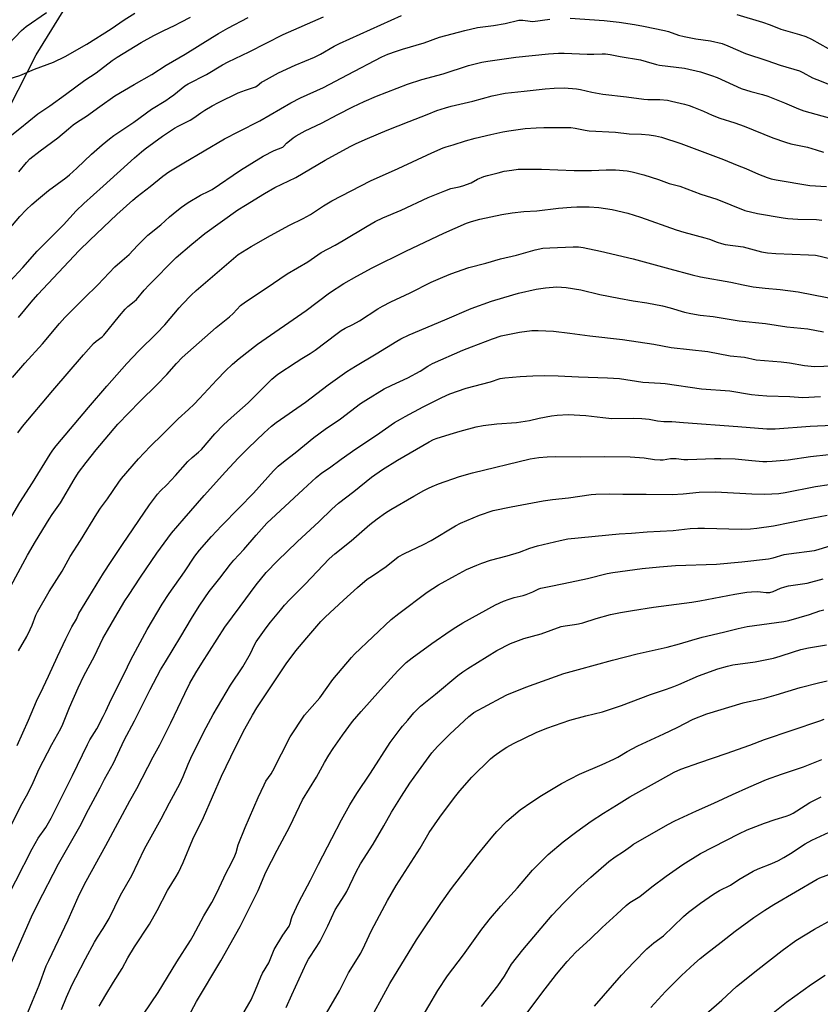
# Model space of a CAD drawing. Units: inches. Extents: x 1237771 to 1243771, y 581452 to 585453.
# Drawn here: x 1240697 to 1240998, y 583083 to 583453 of the extents above; entities that cross this region are included whole.
import ezdxf

# ---------------------------------------------------------------- set-up
doc = ezdxf.new("R2010")
doc.units = ezdxf.units.IN
doc.header["$MEASUREMENT"] = 0
doc.layers.add('NTRL-Farm Land', color=3, linetype='Continuous')
doc.layers.add('Undefined', color=1, linetype='Continuous')

msp = doc.modelspace()

# ---------------------------------------------------------------- linework, layer by layer
at = {"layer": 'NTRL-Farm Land'}
msp.add_lwpolyline([(1240669.9, 583373.76), (1240703.57, 583439.68), (1240740.97, 583500.26)], dxfattribs=at)
at = {"layer": 'Undefined'}
for points, elevation in [([(1240685.72, 583365.14), (1240697.51, 583378.85), (1240699.84, 583381.38), (1240702.02, 583383.4), (1240704.45, 583385.53), (1240708.27, 583388.64), (1240714.78, 583393.47), (1240716.12, 583394.56), (1240718.94, 583397.03), (1240724.41, 583402.34), (1240728.37, 583405.85), (1240731.22, 583408.15), (1240732.85, 583409.32), (1240740.35, 583414.31), (1240746.95, 583419.2), (1240752.37, 583422.54), (1240753.73, 583423.46), (1240755.31, 583424.62), (1240759.53, 583427.97), (1240760.76, 583428.79), (1240767.69, 583432.24), (1240773.7, 583435.86), (1240775.74, 583436.99), (1240783.71, 583440.82), (1240796.5, 583447.26), (1240811.63, 583453.93)], 606), ([(1240690.39, 583350.92), (1240698.56, 583359.66), (1240704.02, 583365.83), (1240713.9, 583375.73), (1240718.66, 583381.04), (1240721.48, 583383.84), (1240728.85, 583390.31), (1240740.63, 583400.99), (1240743.19, 583403.23), (1240744.62, 583404.36), (1240751.07, 583409.08), (1240755.67, 583412.12), (1240756.94, 583412.83), (1240761.46, 583415.06), (1240762.9, 583415.97), (1240765.56, 583417.89), (1240767.05, 583418.85), (1240769.84, 583420.54), (1240772.17, 583421.74), (1240779.58, 583425.36), (1240782.3, 583426.43), (1240784.95, 583427.22), (1240786.04, 583427.65), (1240786.72, 583428.06), (1240788.34, 583429.35), (1240789.07, 583429.83), (1240794.74, 583432.91), (1240800.94, 583435.73), (1240808.21, 583438.81), (1240810.46, 583439.95), (1240815.64, 583442.92), (1240817.71, 583444), (1240840.93, 583454.49)], 608), ([(1240693.21, 583443.64), (1240698.13, 583448.88), (1240699.82, 583450.27), (1240707.52, 583455.58)], 598), ([(1240693.22, 583408.65), (1240697.48, 583411.94), (1240704.24, 583417.47), (1240708.7, 583420.53), (1240714.59, 583424.74), (1240721.9, 583430.14), (1240726.11, 583432.96), (1240732.19, 583437.51), (1240734.04, 583438.77), (1240743.14, 583444.31), (1240747.83, 583446.93), (1240751.59, 583448.82), (1240755.57, 583450.65), (1240758.05, 583451.92), (1240761.7, 583453.89)], 602), ([(1240693.51, 583430.69), (1240697.45, 583431.93), (1240703, 583434.31), (1240710.12, 583436.97), (1240714.54, 583439.09), (1240722.6, 583443.67), (1240731.81, 583449.44), (1240736.7, 583452.87), (1240740.69, 583455.3)], 600), ([(1240697.01, 583340.97), (1240701.74, 583346.7), (1240704.21, 583349.53), (1240719.77, 583366.05), (1240723.77, 583370.01), (1240733.91, 583379.58), (1240739.95, 583385.08), (1240741.53, 583386.41), (1240746.42, 583390.13), (1240751.26, 583394.1), (1240753.46, 583395.73), (1240759.08, 583399.12), (1240774.4, 583408.07), (1240779.77, 583410.89), (1240787.66, 583414.83), (1240799.35, 583421.66), (1240803.04, 583423.48), (1240811.69, 583427.36), (1240820.67, 583432.19), (1240833.58, 583438.87), (1240835.86, 583439.88), (1240839.11, 583441.03), (1240841.3, 583441.75), (1240849.46, 583444.17), (1240855.31, 583446.29), (1240864.75, 583448.87), (1240869.51, 583449.93), (1240875.55, 583450.74), (1240879.94, 583451.45), (1240885.1, 583452.67), (1240886.64, 583452.7), (1240889.31, 583452.28), (1240890.39, 583452.25), (1240896.78, 583453.12)], 610), ([(1240697.07, 583395.71), (1240699.95, 583399.2), (1240701.27, 583400.53), (1240705.17, 583403.62), (1240711.75, 583408.48), (1240715.73, 583411.9), (1240717.56, 583413.33), (1240719.21, 583414.5), (1240722.58, 583416.57), (1240727.55, 583420.25), (1240733.18, 583424.22), (1240740.45, 583428.58), (1240747.12, 583432.33), (1240752.53, 583435.78), (1240759.66, 583439.91), (1240769.91, 583446.37), (1240772.13, 583447.69), (1240775.65, 583449.67), (1240783.37, 583453.73)], 604), ([(1240904.37, 583453.46), (1240917.15, 583452.58), (1240922.86, 583451.94), (1240928.53, 583451.11), (1240932.02, 583450.5), (1240939.83, 583448.84), (1240941.41, 583448.39), (1240945.09, 583447.11), (1240947.23, 583446.54), (1240951.65, 583445.74), (1240957.22, 583444.94), (1240961.5, 583443.93), (1240963.64, 583443.11), (1240970.34, 583440.16), (1240978.31, 583437.51), (1240983.31, 583435.74), (1240990.64, 583433.62), (1240991.86, 583433.09), (1240995.55, 583431.08), (1240997.16, 583430.37), (1241001.33, 583428.82)], 610), ([(1240967.07, 583454.89), (1240976.67, 583451.95), (1240979.65, 583450.93), (1240983.58, 583449.3), (1240990.67, 583447.3), (1240993.03, 583446.51), (1240995.1, 583445.55), (1241001.39, 583442.06)], 608), ([(1240694.73, 583318.32), (1240699.37, 583323.76), (1240706.04, 583331.02), (1240712.42, 583338.67), (1240714.43, 583340.91), (1240721.65, 583348.24), (1240726.8, 583353.21), (1240733.13, 583359.91), (1240735.91, 583362.39), (1240738.62, 583364.65), (1240741.7, 583368.04), (1240743.92, 583370.29), (1240745.63, 583371.9), (1240750.49, 583375.81), (1240753.8, 583378.76), (1240756.46, 583381.01), (1240758.22, 583382.35), (1240760.82, 583384.14), (1240765.36, 583386.89), (1240768.57, 583388.42), (1240769.73, 583389.08), (1240780.44, 583396.27), (1240788.94, 583401.6), (1240793.15, 583403.68), (1240796.34, 583405), (1240796.75, 583405.32), (1240797.78, 583406.45), (1240798.85, 583407.4), (1240800.22, 583408.49), (1240801.42, 583409.28), (1240804.73, 583411.07), (1240810.95, 583413.97), (1240817.02, 583417.22), (1240822.66, 583420.07), (1240826.94, 583422.09), (1240831.62, 583424.08), (1240843.22, 583428.66), (1240848.6, 583430.45), (1240856.64, 583432.52), (1240866.18, 583435.67), (1240869.21, 583436.48), (1240871.15, 583436.91), (1240873.44, 583437.31), (1240883.94, 583438.83), (1240896.25, 583440.1), (1240900.06, 583440.35), (1240902.1, 583440.35), (1240910.85, 583439.93), (1240913.35, 583439.94), (1240916.37, 583440.07), (1240917.73, 583440.03), (1240919.4, 583439.84), (1240923.16, 583439.09), (1240930.8, 583437.74), (1240932.94, 583437.22), (1240936.81, 583436.07), (1240937.93, 583435.83), (1240947.44, 583434.63), (1240953.38, 583433.27), (1240957.51, 583431.94), (1240959.66, 583431.1), (1240968.75, 583427.07), (1240972.31, 583425.94), (1240976.73, 583424.8), (1240978.68, 583424.18), (1240985.04, 583421.67), (1240990.31, 583419.38), (1240992.22, 583418.67), (1241007.22, 583414.43)], 612), ([(1240696.74, 583297.61), (1240698.49, 583299.93), (1240709.89, 583313.5), (1240721.39, 583326.91), (1240725.16, 583331.08), (1240726.21, 583332), (1240728.43, 583333.69), (1240729.05, 583334.29), (1240734.92, 583341.6), (1240737.05, 583343.99), (1240738.08, 583345), (1240740.44, 583346.87), (1240741.32, 583347.66), (1240744.2, 583351.17), (1240746.08, 583353.23), (1240756.25, 583363.44), (1240762.08, 583368.5), (1240767.07, 583372.44), (1240779.49, 583381.34), (1240782.3, 583383.16), (1240789.44, 583387.56), (1240793.36, 583389.74), (1240801.19, 583393.56), (1240812.32, 583400.02), (1240821.69, 583405.17), (1240823.99, 583406.31), (1240828.18, 583408.16), (1240835.59, 583411.3), (1240843.81, 583414.66), (1240850.61, 583417.23), (1240854.32, 583418.72), (1240857.56, 583419.78), (1240859.63, 583420.36), (1240867.79, 583422.31), (1240875.05, 583424.23), (1240879.99, 583425.27), (1240887.15, 583425.96), (1240895.05, 583426.89), (1240898.38, 583427.2), (1240902.08, 583427.29), (1240906.82, 583426.92), (1240908.22, 583426.68), (1240912.48, 583425.64), (1240916.64, 583424.94), (1240925.62, 583423.88), (1240932.14, 583423.01), (1240933.58, 583422.92), (1240938.13, 583422.85), (1240941.01, 583422.58), (1240942.46, 583422.29), (1240947.39, 583421.07), (1240949.1, 583420.58), (1240950.74, 583419.97), (1240954.53, 583418.47), (1240957.75, 583417.03), (1240960.73, 583415.89), (1240966.35, 583414.07), (1240969.79, 583412.85), (1240980.58, 583408.52), (1240985.37, 583406.81), (1240987.36, 583406.21), (1240993.66, 583404.92), (1240996.9, 583403.98), (1240999.63, 583403.08)], 614), ([(1240694.4, 583266.18), (1240697.48, 583271.39), (1240702.23, 583278.76), (1240708.89, 583289.49), (1240709.9, 583290.97), (1240711.19, 583292.62), (1240723.26, 583307.13), (1240730.12, 583315.04), (1240737.68, 583323.58), (1240742.22, 583328.43), (1240749.01, 583335.03), (1240752.03, 583338.11), (1240757.43, 583344.6), (1240758.6, 583345.91), (1240761.87, 583349.25), (1240763.78, 583351.01), (1240779.5, 583364.62), (1240784.39, 583367.63), (1240791.71, 583371.77), (1240798.91, 583375.68), (1240803.94, 583378.19), (1240806.75, 583379.69), (1240811.71, 583382.93), (1240814.73, 583384.76), (1240829.28, 583392.28), (1240839.74, 583396.98), (1240852.32, 583402.8), (1240856.67, 583404.73), (1240857.74, 583405.12), (1240860.35, 583405.87), (1240865.01, 583407.38), (1240868.65, 583408.39), (1240874.54, 583409.74), (1240879.09, 583410.69), (1240881.39, 583411.08), (1240887.46, 583411.97), (1240891.64, 583412.28), (1240894.52, 583412.37), (1240901.57, 583412.41), (1240904.66, 583412.3), (1240906.3, 583412.11), (1240910.09, 583411.34), (1240911.55, 583411.14), (1240921.4, 583410.64), (1240926.64, 583410.01), (1240931.22, 583409.86), (1240934.16, 583409.63), (1240936.45, 583409.21), (1240938.71, 583408.69), (1240945.96, 583406.34), (1240962.08, 583400.33), (1240967.15, 583398.22), (1240970.42, 583396.97), (1240975.23, 583394.85), (1240978.41, 583393.57), (1240979.99, 583393.05), (1240981.82, 583392.65), (1240994.49, 583390.56), (1241000.78, 583390.13)], 616), ([(1240690.55, 583233.43), (1240700.4, 583251.49), (1240703.38, 583256.64), (1240708.48, 583265.12), (1240709.59, 583266.82), (1240712.74, 583271.22), (1240717.88, 583279.99), (1240719.55, 583282.6), (1240722.35, 583286.45), (1240726.11, 583291.2), (1240734.29, 583300.84), (1240742.59, 583309.29), (1240749.12, 583315.68), (1240752.71, 583319.43), (1240756.37, 583323.65), (1240758.46, 583325.86), (1240771.31, 583337.15), (1240776.33, 583341.17), (1240777.73, 583342.48), (1240780.5, 583345.4), (1240782.27, 583346.86), (1240790.1, 583351.94), (1240797.96, 583357.28), (1240805.73, 583361.85), (1240810.76, 583365.33), (1240816.03, 583368.14), (1240819.08, 583369.88), (1240828.07, 583375.29), (1240831.04, 583376.98), (1240833.93, 583378.36), (1240840.9, 583381.26), (1240850.99, 583386.03), (1240857.29, 583388.57), (1240859.51, 583389.37), (1240862.63, 583390), (1240863.98, 583390.41), (1240867.17, 583391.6), (1240869.61, 583392.92), (1240871.88, 583393.93), (1240873.28, 583394.36), (1240877.32, 583395.37), (1240879.63, 583395.89), (1240882.5, 583396.34), (1240884.8, 583396.65), (1240886.56, 583396.73), (1240893.66, 583396.75), (1240905.9, 583396.17), (1240912.4, 583396.21), (1240917.99, 583396.39), (1240921.5, 583396.43), (1240925.77, 583396.1), (1240927.73, 583395.71), (1240932.15, 583394.55), (1240937.63, 583392.81), (1240941.63, 583391.25), (1240945.58, 583390.29), (1240953.58, 583387.32), (1240959.52, 583385.38), (1240970.07, 583381.16), (1240974.78, 583380.06), (1240984.54, 583378.34), (1240986.26, 583378.13), (1240990.02, 583377.84), (1240996.98, 583377.7), (1240999.04, 583377.57)], 618), ([(1240697.02, 583215.58), (1240700.07, 583221.01), (1240701.38, 583223.6), (1240702.09, 583225.19), (1240703.5, 583228.96), (1240704.08, 583230.26), (1240708.55, 583237.85), (1240713.36, 583245.48), (1240716.34, 583251.11), (1240720.31, 583257.02), (1240726.38, 583267.15), (1240727.8, 583269.22), (1240730.48, 583272.69), (1240734.63, 583278.99), (1240735.67, 583280.39), (1240742.05, 583287.75), (1240744.21, 583290.05), (1240746.6, 583292.5), (1240751.12, 583296.86), (1240757.04, 583302.79), (1240760.9, 583306.27), (1240762.98, 583308.32), (1240765.02, 583310.41), (1240771.54, 583317.53), (1240774.8, 583320.8), (1240777.43, 583323.31), (1240779.91, 583325.53), (1240786.86, 583330.84), (1240805.18, 583343.6), (1240813.89, 583350.24), (1240819.31, 583353.66), (1240824.14, 583356.48), (1240829.96, 583359.55), (1240842.61, 583365.85), (1240856.87, 583372.65), (1240865.42, 583376.4), (1240867.28, 583377.07), (1240870.37, 583377.95), (1240878.64, 583379.61), (1240882.63, 583380.28), (1240886.92, 583380.71), (1240891.89, 583381.03), (1240900.03, 583382.01), (1240904.8, 583382.39), (1240906.87, 583382.49), (1240911.53, 583382.5), (1240915.22, 583382.26), (1240920.2, 583381.54), (1240926.13, 583380.09), (1240930.81, 583378.62), (1240944.19, 583373.87), (1240947.11, 583373.01), (1240955.02, 583370.93), (1240956.77, 583370.35), (1240959.69, 583369.21), (1240961.35, 583368.69), (1240962.73, 583368.41), (1240969.4, 583367.45), (1240976.39, 583365.66), (1240978.59, 583365.26), (1240981.78, 583365), (1240994.02, 583364.5), (1240996.65, 583364.32), (1240998.37, 583364.02), (1241001.94, 583363.13)], 620), ([(1240696.46, 583180), (1240700.76, 583189.54), (1240703.79, 583196.71), (1240706.29, 583201.85), (1240708.19, 583206.08), (1240711.69, 583213.46), (1240714.71, 583220.08), (1240717.07, 583224.57), (1240718.75, 583227.53), (1240719.71, 583229.65), (1240723.35, 583235.8), (1240728.97, 583244.79), (1240731.85, 583249.21), (1240736.07, 583255.54), (1240746.26, 583270.52), (1240749.23, 583274.54), (1240750.31, 583275.72), (1240752.69, 583278), (1240756.05, 583281.54), (1240760.6, 583286.72), (1240762.23, 583288.28), (1240764.67, 583290.33), (1240765.72, 583291.32), (1240770.84, 583297.23), (1240774.09, 583300.58), (1240776.87, 583303.18), (1240783.36, 583308.89), (1240792.27, 583317.75), (1240794.53, 583319.56), (1240801.31, 583324.16), (1240803.47, 583325.55), (1240806.58, 583327.38), (1240808.47, 583328.62), (1240816.79, 583334.94), (1240818.25, 583335.97), (1240819.77, 583336.88), (1240822.7, 583338.3), (1240825.18, 583339.64), (1240832.11, 583344.18), (1240833.88, 583345.2), (1240836.99, 583346.77), (1240844.24, 583350.19), (1240852.17, 583354.17), (1240856.55, 583356.11), (1240859.57, 583357.3), (1240866.26, 583359.66), (1240872.69, 583361.35), (1240878.14, 583362.92), (1240884.21, 583364.3), (1240891.21, 583366.39), (1240894.12, 583366.98), (1240896.8, 583367.17), (1240905.53, 583367.49), (1240907.52, 583367.44), (1240909.23, 583367.27), (1240915.81, 583365.89), (1240928.06, 583362.97), (1240941.91, 583359.16), (1240950.25, 583356.95), (1240953.36, 583356.21), (1240964.85, 583354.19), (1240969.41, 583353.2), (1240973.18, 583352.48), (1240977.75, 583351.95), (1240983.37, 583351.43), (1240990.13, 583350.56), (1241006.19, 583347.46)], 622), ([(1240694.2, 583149.96), (1240697.81, 583157.35), (1240700.01, 583161.04), (1240700.97, 583162.88), (1240702.5, 583166.12), (1240704.79, 583171.27), (1240706.22, 583174.13), (1240709.51, 583180.39), (1240712.94, 583186.42), (1240713.65, 583188.02), (1240716.15, 583194.27), (1240719.34, 583201.65), (1240721.54, 583206.19), (1240725.55, 583213.54), (1240728.69, 583220.19), (1240730.4, 583223.24), (1240733.25, 583227.95), (1240736.97, 583234.32), (1240738.31, 583236.44), (1240742.83, 583243.31), (1240748.94, 583252.35), (1240754.44, 583259.86), (1240759.27, 583265.28), (1240766.73, 583274.03), (1240774.74, 583282.86), (1240779.61, 583288.04), (1240783.35, 583291.83), (1240789.29, 583297.52), (1240792.12, 583300.04), (1240793.85, 583301.41), (1240804.86, 583309.04), (1240813.38, 583315.56), (1240820.45, 583320.55), (1240823.65, 583322.62), (1240831.42, 583327.23), (1240839.16, 583332.07), (1240840.67, 583332.88), (1240843.8, 583334.39), (1240857.21, 583340.02), (1240867.11, 583344.28), (1240874.87, 583347.06), (1240879.5, 583348.47), (1240885.02, 583350.02), (1240891.57, 583351.52), (1240895.18, 583352.11), (1240899.43, 583352.4), (1240902.85, 583352.19), (1240908.35, 583351.29), (1240915.58, 583349.6), (1240922.67, 583348.14), (1240928.12, 583347.19), (1240933.27, 583346.4), (1240939.06, 583345.34), (1240941.98, 583344.59), (1240947.38, 583342.92), (1240949.82, 583342.37), (1240953.27, 583341.85), (1240958.12, 583341.27), (1240968, 583339.69), (1240977.83, 583338.71), (1240985.81, 583337.39), (1240993.71, 583336.6), (1240999.69, 583335.48)], 624), ([(1240689.66, 583117.11), (1240702.07, 583141.14), (1240704.38, 583145.09), (1240707.24, 583149.2), (1240709.31, 583152.64), (1240717.22, 583168.66), (1240722.85, 583180.33), (1240723.85, 583182.13), (1240726.37, 583186.31), (1240728.75, 583190.83), (1240729.77, 583192.87), (1240731.79, 583197.23), (1240736.65, 583206.99), (1240739.25, 583212.14), (1240745.29, 583223.64), (1240750.98, 583233.13), (1240753.67, 583237.09), (1240759.44, 583245.23), (1240763.29, 583251.22), (1240764.99, 583253.46), (1240769.59, 583258.6), (1240773.3, 583262.58), (1240779.99, 583269.33), (1240785.32, 583274.86), (1240792.81, 583283.2), (1240794.6, 583284.97), (1240797.27, 583287.16), (1240801.05, 583290.09), (1240808.03, 583295.81), (1240812.3, 583298.92), (1240818.07, 583302.87), (1240825.62, 583308.53), (1240827.55, 583309.82), (1240834.5, 583314.07), (1240837.37, 583315.52), (1240843.42, 583318.26), (1240848.05, 583320.78), (1240850.88, 583322.58), (1240852.65, 583323.58), (1240863.98, 583328.58), (1240867.24, 583329.94), (1240875.16, 583332.91), (1240878.51, 583333.97), (1240885.38, 583335.4), (1240890.02, 583336.02), (1240892.34, 583336.06), (1240898.08, 583335.73), (1240904.24, 583335.08), (1240911.85, 583334.02), (1240924.07, 583332.68), (1240935.89, 583330.92), (1240942.41, 583329.62), (1240956.17, 583328.07), (1240964.59, 583326.45), (1240969.94, 583325.96), (1240974.28, 583325.01), (1240983.73, 583324.26), (1240986.82, 583323.84), (1240992.52, 583322.83), (1240996.23, 583322.5), (1241003.3, 583322.68)], 626), ([(1240694.26, 583098.15), (1240701.81, 583115.58), (1240704.05, 583120.19), (1240712, 583135.54), (1240719.99, 583149.55), (1240723.3, 583155.94), (1240727.7, 583164.03), (1240729.33, 583167.38), (1240732.7, 583173.3), (1240736.76, 583181.94), (1240740.59, 583189.31), (1240746.52, 583201.1), (1240750.41, 583208.38), (1240752.18, 583211.43), (1240758.04, 583220.92), (1240761.99, 583227.72), (1240764.84, 583232.36), (1240766.98, 583235.53), (1240768.67, 583237.84), (1240772.66, 583242.87), (1240776.69, 583248.14), (1240777.97, 583249.66), (1240781.75, 583253.64), (1240786.34, 583259.12), (1240790.37, 583263.55), (1240804.02, 583276.25), (1240808.92, 583280.71), (1240811.05, 583282.51), (1240813.95, 583284.42), (1240818.26, 583287.62), (1240823.79, 583291.55), (1240831.62, 583296.67), (1240838.4, 583301.38), (1240840.55, 583302.7), (1240842.3, 583303.7), (1240849.17, 583307.3), (1240856.09, 583310.83), (1240859.18, 583312.19), (1240865.29, 583314.37), (1240874.44, 583316.69), (1240878.1, 583317.94), (1240879.78, 583318.22), (1240885.62, 583318.79), (1240890.39, 583319.04), (1240894.63, 583319.12), (1240899.9, 583319.03), (1240907.49, 583318.59), (1240918.41, 583318.28), (1240922.93, 583317.95), (1240931.7, 583316.57), (1240938.32, 583316.28), (1240940.06, 583316.13), (1240953.77, 583314.14), (1240964.48, 583313.31), (1240972.57, 583311.93), (1240975.17, 583311.65), (1240978.37, 583311.43), (1240987.05, 583311.23), (1240991.93, 583310.88), (1240998.47, 583311.15)], 628), ([(1240700.48, 583079.55), (1240702.18, 583083.82), (1240704.73, 583089.83), (1240707.41, 583097.12), (1240708.32, 583099.16), (1240715.59, 583114.4), (1240719.37, 583122.98), (1240720.66, 583125.64), (1240722.44, 583129.01), (1240729.84, 583142.42), (1240738.81, 583159.14), (1240741.44, 583163.88), (1240747.63, 583175.75), (1240750.11, 583180.19), (1240754.27, 583188.48), (1240759.45, 583199.52), (1240761.43, 583203.39), (1240763.67, 583207.29), (1240765.95, 583210.97), (1240774.57, 583224.48), (1240780.27, 583232.26), (1240786.39, 583240.43), (1240790.15, 583245.01), (1240794.36, 583249.47), (1240801.69, 583256.58), (1240809.97, 583264.21), (1240814.78, 583268.89), (1240817.29, 583271.07), (1240823.05, 583275.52), (1240829.73, 583280.89), (1240833.84, 583283.71), (1240839.53, 583287.29), (1240851.43, 583294.22), (1240853.04, 583294.98), (1240854.41, 583295.51), (1240860.52, 583297.48), (1240863.08, 583298.2), (1240869.11, 583299.75), (1240871.69, 583300.25), (1240876.86, 583300.92), (1240884.21, 583301.45), (1240889.08, 583302.2), (1240892.76, 583303.05), (1240897.4, 583303.99), (1240899.48, 583304.2), (1240903.67, 583304.44), (1240910.23, 583304.06), (1240916.66, 583303.28), (1240920.08, 583302.96), (1240928.1, 583303.05), (1240931.39, 583302.96), (1240934.06, 583302.65), (1240937.21, 583302.11), (1240939.56, 583301.81), (1240942.63, 583301.76), (1240947.02, 583301.39), (1240967.38, 583299.98), (1240978.3, 583299.1), (1240980.06, 583299.01), (1240981.52, 583299.05), (1240994.58, 583300.11), (1241003.08, 583300.48)], 630), ([(1240713.16, 583080.72), (1240715.04, 583085.3), (1240717.19, 583090.09), (1240718.51, 583092.81), (1240722.12, 583099.8), (1240725.54, 583106.1), (1240726.62, 583107.87), (1240728.84, 583111.13), (1240731.08, 583114.98), (1240735.37, 583123.75), (1240739.55, 583131.12), (1240744.34, 583141.14), (1240750.62, 583152.46), (1240753.72, 583158.46), (1240757.65, 583165.62), (1240758.94, 583168.3), (1240760.8, 583173.03), (1240761.79, 583175.25), (1240766.67, 583185.09), (1240770.11, 583191.67), (1240776.64, 583202.65), (1240781.31, 583209.51), (1240784.18, 583214.54), (1240785.72, 583217.87), (1240786.35, 583219), (1240790.09, 583224.2), (1240791.7, 583226.3), (1240795.42, 583230.93), (1240796.99, 583232.7), (1240799.02, 583234.84), (1240804.78, 583240.6), (1240813.83, 583250.19), (1240815.87, 583252.04), (1240822.06, 583257), (1240829.06, 583263.08), (1240831.84, 583265.24), (1240835.01, 583267.43), (1240836.99, 583268.68), (1240845.56, 583273.74), (1240849.32, 583275.88), (1240851.12, 583276.8), (1240852.45, 583277.4), (1240854.93, 583278.35), (1240862.8, 583281.11), (1240867.73, 583282.52), (1240889.3, 583287.72), (1240892.62, 583288.31), (1240895.69, 583288.52), (1240898.83, 583288.6), (1240908.3, 583288.48), (1240917.31, 583288.69), (1240926.94, 583288.47), (1240932.17, 583288.15), (1240936.15, 583287.48), (1240938.18, 583287.36), (1240939.35, 583287.42), (1240942.15, 583287.85), (1240943.17, 583287.93), (1240944.23, 583287.91), (1240947.16, 583287.57), (1240948.58, 583287.51), (1240958.67, 583287.87), (1240961.01, 583287.89), (1240966.48, 583287.72), (1240972.71, 583287.14), (1240976.89, 583286.83), (1240978.32, 583286.83), (1240980.29, 583286.94), (1240986.36, 583287.42), (1240994.76, 583288.71), (1241008.6, 583290.14)], 632), ([(1240727.36, 583082), (1240729.77, 583086.26), (1240732.63, 583091.04), (1240735.93, 583096.19), (1240738.05, 583100.14), (1240740.6, 583104.34), (1240746.28, 583112.79), (1240749.12, 583117.89), (1240753.02, 583125.48), (1240756.3, 583130.69), (1240757.17, 583132.23), (1240758.94, 583135.97), (1240762.54, 583144.82), (1240766.54, 583152.91), (1240773.33, 583168.4), (1240778.5, 583179.31), (1240782.07, 583186.22), (1240784.95, 583191.42), (1240786.64, 583194.21), (1240797.6, 583210.68), (1240801.19, 583215.53), (1240805.34, 583220.52), (1240810.63, 583226.56), (1240812.25, 583228.18), (1240819.16, 583234.66), (1240824.44, 583239.42), (1240828.11, 583242.49), (1240830.01, 583243.84), (1240835.23, 583247.34), (1240839.77, 583250.91), (1240842.07, 583252.24), (1240849.26, 583255.62), (1240852.1, 583257.09), (1240861.32, 583262.59), (1240863.12, 583263.58), (1240870.36, 583266.61), (1240875.5, 583268.33), (1240882.19, 583269.77), (1240894.28, 583272.01), (1240897.73, 583272.5), (1240903.8, 583273.1), (1240912.23, 583274.3), (1240914.01, 583274.48), (1240919.04, 583274.61), (1240924.24, 583274.47), (1240933.02, 583274.52), (1240942.71, 583274.42), (1240946.93, 583274.65), (1240952.87, 583275.23), (1240958.98, 583275.36), (1240961.3, 583275.29), (1240972.67, 583274.57), (1240977.61, 583274.53), (1240982.85, 583274.77), (1240985.27, 583275.12), (1240996.58, 583277.4), (1241001.72, 583278.06)], 634), ([(1240743.97, 583079), (1240749.48, 583087.07), (1240756.56, 583098.65), (1240761.62, 583106.64), (1240762.66, 583108.42), (1240766.65, 583115.88), (1240769.71, 583120.98), (1240771.53, 583124.56), (1240775.06, 583132.12), (1240776.95, 583135.64), (1240778.29, 583138.45), (1240778.81, 583139.75), (1240779.6, 583142.68), (1240782.21, 583149.2), (1240787.04, 583160.39), (1240789.3, 583165.25), (1240790.01, 583166.56), (1240791.93, 583169.35), (1240792.63, 583170.52), (1240799.14, 583183.29), (1240804.52, 583191.37), (1240810.29, 583197.94), (1240815.12, 583204.84), (1240822.17, 583213.03), (1240823.36, 583214.31), (1240837.07, 583227.33), (1240839.95, 583229.63), (1240850.68, 583237.62), (1240854.95, 583240.42), (1240861.26, 583243.96), (1240865.43, 583246.12), (1240869.27, 583247.81), (1240871.18, 583248.56), (1240874.46, 583249.65), (1240880.72, 583251.28), (1240885.32, 583252.64), (1240889.22, 583254.16), (1240892.05, 583255.09), (1240900.68, 583257.12), (1240903.47, 583257.65), (1240922.84, 583259.52), (1240927.5, 583259.77), (1240933.35, 583260.32), (1240943.17, 583260.87), (1240949.57, 583261.57), (1240952.34, 583261.76), (1240954.95, 583261.76), (1240968.75, 583261.37), (1240972.23, 583261.48), (1240974.53, 583261.65), (1240980.81, 583262.57), (1240993.18, 583265.1), (1241001.09, 583266.63)], 636), ([(1240757.95, 583072.69), (1240763.95, 583083.67), (1240773.07, 583099), (1240780.33, 583111.88), (1240787.08, 583125.52), (1240790.02, 583132.34), (1240794.23, 583140.64), (1240798.99, 583149.52), (1240802.59, 583157.22), (1240803.79, 583159.54), (1240809.01, 583168.06), (1240811.99, 583173.64), (1240813.69, 583176.4), (1240815.3, 583178.88), (1240818.8, 583183.91), (1240822.52, 583188.98), (1240825.82, 583192.82), (1240833.04, 583200.87), (1240839.54, 583208.01), (1240841.29, 583209.84), (1240842.74, 583211.16), (1240844.96, 583212.98), (1240852.39, 583218.33), (1240859.22, 583223.11), (1240861.39, 583224.51), (1240864.08, 583226.11), (1240876.36, 583232.9), (1240879.33, 583234.23), (1240881.46, 583235.06), (1240883.35, 583235.62), (1240886.77, 583236.37), (1240887.89, 583236.71), (1240890.35, 583237.72), (1240892.61, 583238.86), (1240893.4, 583239.14), (1240896.45, 583239.83), (1240902.01, 583240.84), (1240910.89, 583242.77), (1240918.32, 583244.65), (1240920.42, 583245.08), (1240931.49, 583246.5), (1240937.99, 583247.22), (1240943.95, 583247.62), (1240959.4, 583248.22), (1240968.89, 583249.08), (1240979, 583250.2), (1240980.75, 583250.52), (1240984.9, 583251.74), (1240986.56, 583252.11), (1240996.25, 583253.34), (1240997.68, 583253.7), (1241002.94, 583255.34)], 638), ([(1240779.91, 583076.63), (1240783.58, 583082.82), (1240784.39, 583084.34), (1240786.08, 583088.14), (1240788.03, 583093.02), (1240788.74, 583094.39), (1240791.1, 583098.3), (1240793.14, 583103.25), (1240796.34, 583108.73), (1240798.75, 583112.03), (1240799.16, 583113.06), (1240799.61, 583114.88), (1240799.92, 583115.71), (1240802.42, 583121.06), (1240806.75, 583129.4), (1240809.76, 583135.42), (1240814.83, 583144.96), (1240818.45, 583151.99), (1240821.6, 583157.65), (1240824.15, 583161.92), (1240829.35, 583169.56), (1240836.75, 583181.17), (1240840.45, 583186.16), (1240841.35, 583187.27), (1240843.33, 583189.46), (1240845.64, 583192.32), (1240848.16, 583194.78), (1240853.78, 583199.29), (1240862.2, 583206.25), (1240864.03, 583207.64), (1240865.93, 583208.92), (1240876.83, 583215.69), (1240881.97, 583218.33), (1240886.92, 583220.19), (1240893.48, 583221.93), (1240901, 583224.7), (1240902.5, 583225.03), (1240906.07, 583225.44), (1240907.51, 583225.72), (1240909.21, 583226.17), (1240914.15, 583227.7), (1240919.51, 583229.18), (1240923.3, 583229.98), (1240927.83, 583230.75), (1240935.79, 583231.94), (1240950.18, 583233.83), (1240953.11, 583234.33), (1240966.35, 583236.87), (1240970.81, 583237.61), (1240972.53, 583237.76), (1240974.87, 583237.85), (1240976.01, 583237.79), (1240978.11, 583237.5), (1240979.42, 583237.52), (1240980.7, 583237.9), (1240983.42, 583239.18), (1240985.08, 583239.68), (1240986.47, 583239.96), (1240993.49, 583241.05), (1240999.47, 583242.7)], 640), ([(1240797.64, 583081.44), (1240799.74, 583086.22), (1240805.27, 583098.25), (1240806.06, 583099.68), (1240809.18, 583104.45), (1240810.35, 583106.4), (1240813.23, 583112.19), (1240816.07, 583118.23), (1240817.12, 583120.01), (1240819.72, 583123.85), (1240820.46, 583125.09), (1240823.97, 583132.45), (1240825.62, 583135.53), (1240830.34, 583142.95), (1240834.34, 583149.78), (1240837.26, 583154.97), (1240841.01, 583160.96), (1240844.15, 583165.8), (1240847.31, 583170.39), (1240852.37, 583177.22), (1240854.45, 583179.61), (1240859.11, 583184.21), (1240866.27, 583190.9), (1240867.36, 583191.83), (1240868.19, 583192.4), (1240878.41, 583197.94), (1240880.54, 583199.01), (1240887.72, 583201.93), (1240902, 583207.06), (1240907.55, 583208.52), (1240920.34, 583212.08), (1240929.56, 583214.42), (1240940.85, 583216.93), (1240945.46, 583218.18), (1240950.15, 583219.6), (1240954, 583220.67), (1240962.04, 583222.57), (1240967.52, 583223.97), (1240970.92, 583224.7), (1240984.73, 583226.6), (1240986.59, 583226.94), (1240994.39, 583229.29), (1240998.26, 583230.64), (1240999.78, 583231.05)], 642), ([(1240811.94, 583077.84), (1240817.62, 583087.79), (1240821.01, 583094.57), (1240825.68, 583101.88), (1240827.21, 583105.01), (1240829.68, 583110.41), (1240832.76, 583116.03), (1240835.71, 583121.69), (1240838.98, 583127.37), (1240848.01, 583141.4), (1240851.4, 583147.22), (1240855.37, 583153.07), (1240860.86, 583160.43), (1240862.87, 583162.88), (1240867.47, 583168.08), (1240874.45, 583174.96), (1240875.79, 583176.07), (1240878.79, 583178.29), (1240880.54, 583179.35), (1240883.1, 583180.74), (1240891.61, 583184.87), (1240895.59, 583186.49), (1240904.3, 583189.5), (1240910.28, 583191.18), (1240916.51, 583192.69), (1240923.67, 583195.05), (1240934.55, 583199.19), (1240940.57, 583201.13), (1240943.34, 583202.14), (1240945.25, 583202.91), (1240952.66, 583206.21), (1240959.98, 583208.83), (1240963.52, 583209.86), (1240965.53, 583210.33), (1240973.98, 583211.47), (1240980.89, 583212.83), (1240983.34, 583213.56), (1240988.31, 583215.23), (1240991.13, 583216.07), (1240993.95, 583216.71), (1241000.84, 583217.84)], 644), ([(1240827.63, 583074.21), (1240836.53, 583090.45), (1240846.64, 583106.94), (1240855.81, 583120.61), (1240859.82, 583126.23), (1240869.55, 583138.82), (1240875.28, 583145.92), (1240876.81, 583147.69), (1240880.52, 583151.52), (1240885.64, 583155.75), (1240890.01, 583158.78), (1240893.67, 583161.21), (1240901.11, 583165.73), (1240907.91, 583169.15), (1240916.49, 583172.84), (1240920.79, 583174.84), (1240922.31, 583175.64), (1240925.81, 583177.74), (1240929.81, 583179.85), (1240939.64, 583184.37), (1240944.67, 583186.8), (1240950.68, 583189.85), (1240955.72, 583191.88), (1240969.41, 583196.02), (1240971.09, 583196.42), (1240974.75, 583197.12), (1240977.44, 583197.75), (1240981.91, 583199.02), (1240990.91, 583201.78), (1240997.75, 583203.6), (1241001.04, 583204.34)], 646), ([(1240847.86, 583076.38), (1240854.58, 583087.83), (1240858.27, 583093.35), (1240864.31, 583101.29), (1240868.62, 583107.42), (1240871.15, 583110.87), (1240874.5, 583115.08), (1240878.31, 583119.57), (1240884.64, 583126.43), (1240890.2, 583133.14), (1240896.12, 583139.04), (1240901.81, 583143.76), (1240906.87, 583147.65), (1240912.3, 583151.56), (1240916.88, 583154.54), (1240921.79, 583157.53), (1240926.79, 583160.74), (1240938.41, 583167.1), (1240943.47, 583169.98), (1240946.01, 583171.15), (1240953.19, 583173.56), (1240963.09, 583177.01), (1240971.99, 583180.16), (1240977.49, 583182.22), (1240998.25, 583189.22), (1240999.84, 583189.84)], 648), ([(1240871.09, 583081.9), (1240877.23, 583089.65), (1240879.67, 583093.31), (1240882.38, 583097.77), (1240886.56, 583103.2), (1240897.65, 583116.15), (1240902.07, 583120.86), (1240907.15, 583125.99), (1240912.16, 583130.52), (1240918.96, 583136.42), (1240921.28, 583138.12), (1240924.5, 583140.12), (1240927.06, 583142.07), (1240928.23, 583142.83), (1240941.13, 583150.3), (1240943.71, 583151.6), (1240951.9, 583155.46), (1240958.44, 583158.27), (1240965.49, 583161.61), (1240971.62, 583164.38), (1240978.25, 583167.15), (1240983.82, 583169.2), (1240992.17, 583171.98), (1240999.06, 583174.71)], 650), ([(1240884.41, 583074.44), (1240893.69, 583086.81), (1240899.28, 583093.99), (1240903.27, 583098.8), (1240906.54, 583102.23), (1240911.91, 583107.13), (1240916.41, 583111.53), (1240921.96, 583116.53), (1240925.45, 583119.88), (1240926.87, 583120.92), (1240930.62, 583123.17), (1240935.14, 583126.82), (1240940.51, 583130.88), (1240946.75, 583135.28), (1240953.46, 583139.4), (1240967.76, 583146.75), (1240971, 583148.24), (1240977.46, 583150.83), (1240981.42, 583152.15), (1240985.66, 583153.36), (1240986.99, 583153.9), (1240988.27, 583154.6), (1240992.77, 583157.48), (1240994.56, 583158.51), (1240998.74, 583160.65)], 652), ([(1240913.58, 583081.93), (1240923.75, 583093.57), (1240928.28, 583098.47), (1240933.18, 583103.49), (1240935.86, 583105.84), (1240939.47, 583108.46), (1240943.09, 583111.98), (1240947.03, 583115.64), (1240948.95, 583117.3), (1240953.34, 583120.65), (1240958.31, 583124.13), (1240960.56, 583125.45), (1240964.69, 583127.51), (1240967.79, 583129.61), (1240973.23, 583132.78), (1240975.07, 583133.61), (1240980.25, 583135.64), (1240982.7, 583136.76), (1240984.75, 583137.84), (1240987.25, 583139.32), (1240992.73, 583142.97), (1240995.25, 583144.41), (1241001.75, 583147.42)], 654), ([(1240934.7, 583081.47), (1240940.26, 583087.43), (1240946.22, 583093.45), (1240951.12, 583097.99), (1240953.22, 583099.85), (1240955.6, 583101.79), (1240961.11, 583105.98), (1240966.43, 583110.17), (1240973.46, 583115.31), (1240977.6, 583118.13), (1240981.01, 583120.24), (1240997.27, 583129.74), (1240998.32, 583130.23), (1241004, 583132.42)], 656), ([(1240955.48, 583079.09), (1240961.39, 583084.25), (1240966.94, 583089.39), (1240974.94, 583095.81), (1240984.06, 583102.93), (1240989.26, 583106.64), (1240996.27, 583110.95), (1241002.72, 583114.41)], 658), ([(1240980.77, 583079.52), (1240985.7, 583083.54), (1240995.2, 583090.24), (1241000.25, 583093.6)], 660)]:
    msp.add_lwpolyline(points, dxfattribs=dict(at, elevation=elevation))

doc.saveas('drawing.dxf')
